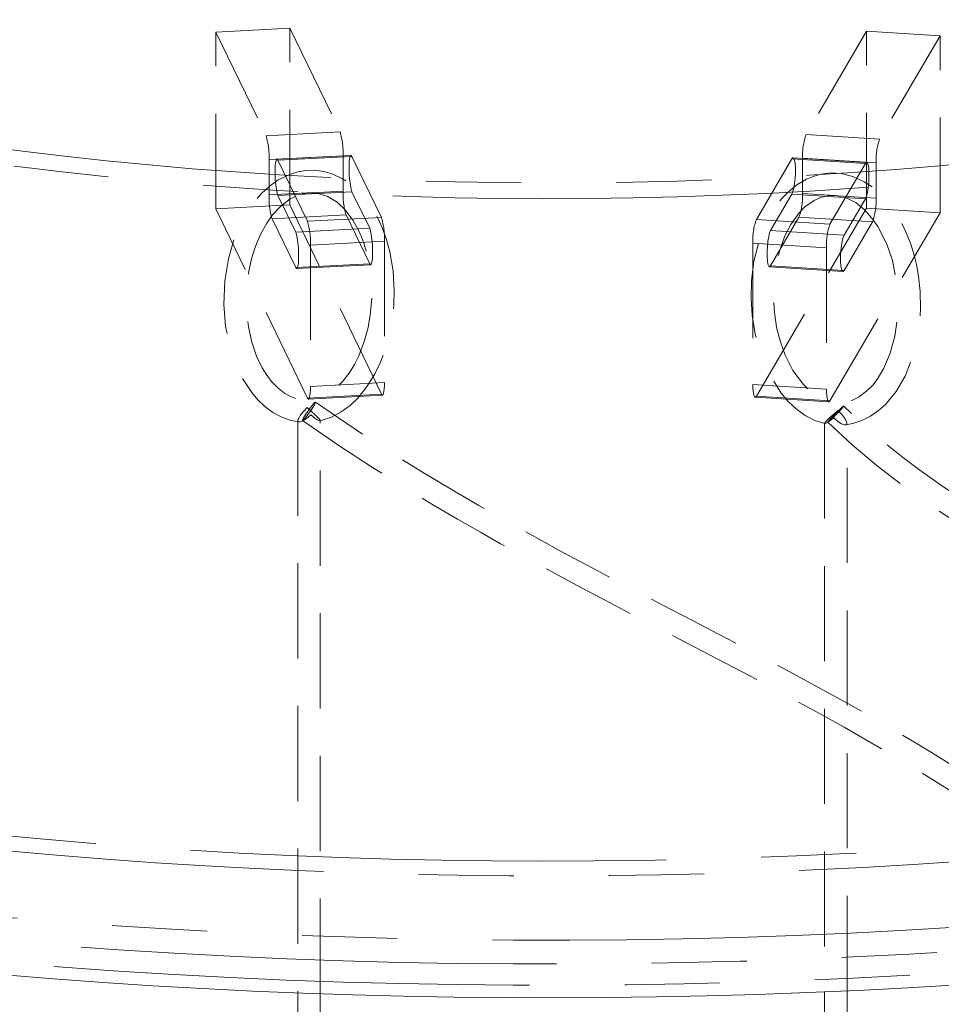
# Model space of a CAD drawing. Units: millimetres. Extents: x 91 to 5913, y 59 to 8240.
# Drawn here: x 3951 to 4197, y 5463 to 5726 of the extents above; entities that cross this region are included whole.
import ezdxf

# ---------------------------------------------------------------- set-up
doc = ezdxf.new("R2010")
doc.units = ezdxf.units.MM
doc.header["$LTSCALE"] = 20
for name, pattern in [('SLD-Dashed', [1.905, 1.27, -0.635]), ('SLD-Phantom', [12.7, 6.35, -1.27, 1.27, -1.27, 1.27, -1.27]), ('SLD-Solid', [0])]:
    doc.linetypes.add(name, pattern=pattern)

msp = doc.modelspace()

# ---------------------------------------------------------------- linework, layer by layer
at = {"color": 7, "linetype": 'SLD-Dashed', "lineweight": 0}
for p, q in [((4022.861687, 5723.4559594), (4003.112075, 5722.4148589)), ((4003.112075, 5675.2161961), (4003.112075, 5722.4148589)), ((4003.112075, 5722.4148589), (4016.519317, 5694.7142321)), ((4022.861687, 5723.4559594), (4036.2689545, 5695.7553276)), ((4022.861687, 5676.2572966), (4022.861687, 5723.4559594)), ((4176.7589491, 5722.6362037), (4160.6498502, 5695.0927947)), ((4196.3964931, 5721.3853028), (4176.7589491, 5722.6362037)), ((4176.7589491, 5675.4375409), (4176.7589491, 5722.6362037)), ((4196.3964931, 5721.3853028), (4180.2873942, 5693.8418939)), ((4196.3964931, 5674.1866401), (4196.3964931, 5721.3853028)), ((4016.519317, 5694.7142321), (4036.2689545, 5695.7553276)), ((4160.6498502, 5695.0927947), (4180.2873942, 5693.8418939)), ((4037.0576194, 5689.4060141), (4017.3079819, 5688.3649187)), ((4017.3079819, 5688.3649187), (4017.3079819, 5678.9251917)), ((4039.1603905, 5689.5107401), (4019.4107786, 5688.4696396)), ((4039.4236166, 5689.2375385), (4019.6739766, 5688.1964321)), ((4019.6739766, 5688.1964321), (4027.5606026, 5671.9019479)), ((4037.0576194, 5689.4060141), (4037.0576194, 5679.9662872)), ((4039.4236166, 5689.2375385), (4047.3102273, 5672.9430459)), ((4156.8594827, 5688.6119929), (4147.3835588, 5672.4099952)), ((4176.4970267, 5687.3610921), (4156.8594827, 5688.6119929)), ((4176.8148774, 5687.6311074), (4157.1773487, 5688.8820167)), ((4159.7022622, 5688.7527329), (4159.7022622, 5679.313006)), ((4179.3398062, 5687.5018321), (4159.7022622, 5688.7527329)), ((4176.4970267, 5687.3610921), (4167.0211092, 5671.159093)), ((4179.3398062, 5687.5018321), (4179.3398062, 5678.0621052)), ((4039.4236166, 5679.7978116), (4019.6739766, 5678.7567051)), ((4044.1555805, 5670.0211165), (4039.4236166, 5679.7978116)), ((4024.4059558, 5668.9800185), (4019.6739766, 5678.7567051)), ((4151.1739391, 5669.4510675), (4156.8594827, 5679.172266)), ((4176.4970267, 5677.9213652), (4156.8594827, 5679.172266)), ((4170.8114767, 5668.2001679), (4176.4970267, 5677.9213652)), ((4022.861687, 5676.2572966), (4003.112075, 5675.2161961)), ((4027.5606026, 5624.7032852), (4003.112075, 5675.2161961)), ((4047.3102273, 5625.7443832), (4022.861687, 5676.2572966)), ((4147.3835588, 5625.2113324), (4176.7589491, 5675.4375409)), ((4167.0211092, 5623.9604303), (4196.3964931, 5674.1866401)), ((4196.3964931, 5674.1866401), (4176.7589491, 5675.4375409)), ((4037.8462843, 5673.6169737), (4018.0966468, 5672.5758783)), ((4018.0966468, 5672.5758783), (4024.4059558, 5659.5402916)), ((4027.5606026, 5671.9019479), (4047.3102273, 5672.9430459)), ((4037.8462843, 5673.6169737), (4044.1555805, 5660.5813896)), ((4147.3835588, 5672.4099952), (4167.0211092, 5671.159093)), ((4158.7546741, 5672.9729442), (4151.1739391, 5660.0113406)), ((4178.3922181, 5671.7220434), (4158.7546741, 5672.9729442)), ((4178.3922181, 5671.7220434), (4170.8114767, 5658.760441)), ((4044.1555805, 5670.0211165), (4024.4059558, 5668.9800185)), ((4170.8114767, 5668.2001679), (4151.1739391, 5669.4510675)), ((4048.0988922, 5666.5937324), (4028.3492675, 5665.5526344)), ((4048.0988922, 5666.5937324), (4048.0988922, 5628.8347966)), ((4028.3492675, 5665.5526344), (4028.3492675, 5627.7936986)), ((4146.4359555, 5666.0699249), (4146.4359555, 5628.3109891)), ((4166.0734995, 5664.8190241), (4146.4359555, 5666.0699249)), ((4166.0734995, 5664.8190241), (4166.0734995, 5627.0600883)), ((4044.1555805, 5660.5813896), (4024.4059558, 5659.5402916)), ((4024.6691666, 5659.2670815), (4044.4187913, 5660.3081795)), ((4150.8560731, 5659.7413168), (4170.4936171, 5658.490416)), ((4170.8114767, 5658.760441), (4151.1739391, 5660.0113406)), ((4028.3492675, 5627.7936986), (4048.0988922, 5628.8347966)), ((4146.4359555, 5628.3109891), (4166.0734995, 5627.0600883)), ((4047.3102273, 5625.7443832), (4027.5606026, 5624.7032852)), ((4027.8238006, 5624.4300776), (4047.5734535, 5625.4711815)), ((4147.0656928, 5624.9413087), (4166.7032432, 5623.6904065)), ((4167.0211092, 5623.9604303), (4147.3835588, 5625.2113324)), ((4024.9714819, 5618.6733968), (4024.9714819, 5465.8328625)), ((4030.9714645, 5465.6191713), (4030.9714645, 5618.6750325)), ((4165.5734548, 5617.9337442), (4165.5734548, 5466.1186433)), ((4171.5734502, 5466.3819097), (4171.5734502, 5617.9375717))]:
    msp.add_line(p, q, dxfattribs=at)
at = {"color": 7, "linetype": 'SLD-Solid', "lineweight": 0}
for p, q in [((4024.9714819, 5465.8328625), (4024.9714819, 4855.3900426)), ((4030.9714645, 4856.7958892), (4030.9714645, 5465.6191713)), ((4165.5734548, 5466.1186433), (4165.5734548, 5358.6159687)), ((4171.5734502, 5366.6012977), (4171.5734502, 5466.3819097))]:
    msp.add_line(p, q, dxfattribs=at)
at = {"color": 8, "linetype": 'SLD-Phantom', "lineweight": 0, "flags": 128}
for points in [[(4423.7432725, 5736.4592558), (4416.9765342, 5733.2253806), (4409.9205516, 5730.0595471), (4402.5816649, 5726.9645591), (4394.9663703, 5723.9431722), (4387.0814574, 5720.9980743), (4378.933939, 5718.1318844), (4370.5310546, 5715.3471555), (4361.8802536, 5712.6463645), (4352.9892577, 5710.0319087), (4343.8660022, 5707.5061119), (4334.5185437, 5705.0712306), (4324.9552473, 5702.7294231), (4315.1845877, 5700.4827745), (4305.2152677, 5698.3332848), (4295.0561355, 5696.282862), (4284.7162493, 5694.3333381), (4274.2048158, 5692.4864359), (4263.5311769, 5690.7437995), (4252.7047953, 5689.1069861), (4241.7353559, 5687.5774461), (4230.6325644, 5686.1565453), (4219.4063233, 5684.8455477), (4208.0666096, 5683.6456051), (4196.6234925, 5682.5578052), (4185.0872176, 5681.5831031), (4173.4679592, 5680.7223768), (4161.7761015, 5679.9763707), (4150.0220542, 5679.3457669), (4138.2162249, 5678.8311218), (4126.3691593, 5678.4328958), (4114.4913906, 5678.151437), (4102.5934419, 5677.9869924), (4090.6859362, 5677.9397204), (4078.7794687, 5678.0096588), (4066.8845964, 5678.1967382), (4055.0119379, 5678.5008085), (4043.172025, 5678.9215759), (4031.3754027, 5679.458687), (4019.6325572, 5680.1116507), (4007.9539419, 5680.8798907), (3996.3499183, 5681.7627231), (3984.8308379, 5682.7593622), (3973.4069502, 5683.8689284), (3962.0883912, 5685.0904265), (3950.8852511, 5686.4227788), (3939.8074785, 5687.8647868), (3928.8649345, 5689.4151771), (3918.0673447, 5691.0725659), (3907.4243283, 5692.835487), (3896.9453452, 5694.7023683), (3886.6397025, 5696.6715416), (3876.5165927, 5698.7412698), (3866.5849942, 5700.9096976), (3856.8537546, 5703.1749037), (3847.3315371, 5705.5348773), (3838.0267973, 5707.9875109), (3828.9478209, 5710.5306276), (3820.1026617, 5713.1619586), (3811.4992161, 5715.8791746), (3803.1451237, 5718.679848), (3795.047825, 5721.5614987), (3787.2145063, 5724.5215595), (3779.6521497, 5727.5573887), (3772.3674715, 5730.6662943), (3765.366943, 5733.8455061), (3758.6568233, 5737.0922047), (3752.243032, 5740.4034884), (3746.1313224, 5743.7764311), (3740.3271058, 5747.2080139), (3734.835548, 5750.6951976), (3729.6615468, 5754.2348813), (3724.8096907, 5757.8238993), (3720.2842846, 5761.4590729), (3716.089368, 5765.1371729), (3712.2286863, 5768.8549135), (3708.7056631, 5772.6090037), (3705.5233872, 5776.3960928), (3702.6847687, 5780.2128077), (3700.1922628, 5784.055774), (3698.048151, 5787.9215594), (3696.2542777, 5791.806721), (3694.812273, 5795.7078123), (3693.723432, 5799.6213553), (3692.9886843, 5803.5438816), (3692.6087247, 5807.4718887), (3692.5838568, 5811.4018884), (3692.9140954, 5815.3303868), (3693.5991821, 5819.253892), (3694.3373528, 5822.1627984)], [(3694.4369841, 5810.3908118), (3694.7730814, 5807.1873326), (3695.504532, 5803.282358), (3696.5885273, 5799.3863173), (3698.0240714, 5795.5026808), (3699.8098895, 5791.6348994), (3701.9444437, 5787.7864129), (3704.4257771, 5783.9606406), (3707.2517104, 5780.1609945), (3710.4197221, 5776.3908508), (3713.9270044, 5772.6535621), (3717.770407, 5768.9524457), (3721.9465499, 5765.2908067), (3726.4517056, 5761.6718931), (3731.2818602, 5758.0989291), (3736.4327216, 5754.5750905), (3741.8997064, 5751.103508), (3747.677968, 5747.6872722), (3753.7623278, 5744.3294249), (3760.1474053, 5741.0329445), (3766.8275186, 5737.8007773), (3773.7967253, 5734.6357837), (3781.0488071, 5731.5407865), (3788.5773286, 5728.5185373), (3796.3756207, 5725.5717304), (3804.4367001, 5722.7029731), (3812.7534124, 5719.9148264), (3821.3183709, 5717.2097713), (3830.1239347, 5714.5902012), (3839.1623135, 5712.0584702), (3848.4254209, 5709.6168078), (3857.9050497, 5707.2673982), (3867.5927506, 5705.0123249), (3877.4799027, 5702.8535902), (3887.557728, 5700.7931246), (3897.8172593, 5698.8327583), (3908.2493761, 5696.974237), (3918.8447797, 5695.2192044), (3929.5940529, 5693.5692242), (3940.4876435, 5692.025772), (3951.5158434, 5690.5902056), (3962.6688815, 5689.2638262), (3973.9367927, 5688.0477898), (3985.3095775, 5686.9431906), (3996.7771228, 5685.9510076), (4008.3292112, 5685.0721145), (4019.9555819, 5684.3073129), (4031.6458898, 5683.6572723), (4043.3897483, 5683.1225674), (4055.1766812, 5682.7036755), (4066.9962433, 5682.4009764), (4078.8378822, 5682.2147334), (4090.691102, 5682.1451069), (4102.545333, 5682.1921688), (4114.3900311, 5682.355871), (4126.2146705, 5682.6360705), (4138.0087406, 5683.0325177), (4149.761734, 5683.5448594), (4161.4632148, 5684.172648), (4173.1027575, 5684.9153077), (4184.6700137, 5685.77219), (4196.1547015, 5686.7425302), (4207.5466108, 5687.8254693), (4218.8355981, 5689.0200315), (4230.0116045, 5690.3251732), (4241.0647143, 5691.7397189), (4251.9851068, 5693.2624114), (4262.7630405, 5694.8919035), (4273.3889224, 5696.6267381), (4283.8533539, 5698.4653739), (4294.146957, 5700.4061853), (4304.2606351, 5702.4474338), (4314.1853682, 5704.5873082), (4323.9123158, 5706.8239049), (4333.4328313, 5709.1552355), (4342.7384553, 5711.5792237), (4351.8209045, 5714.0937177), (4360.6721158, 5716.6964765), (4369.2842063, 5719.3851862), (4377.6495067, 5722.1574593), (4385.7605792, 5725.010825), (4393.6102402, 5727.9427423), (4401.1914451, 5730.9506127), (4408.4975155, 5734.0317522), (4415.5218956, 5737.1834299), (4422.2583961, 5740.4028293)], [(3603.4505015, 5769.3675702), (3599.006243, 5766.9600934), (3591.4465988, 5762.6691637), (3584.2299242, 5758.3143922), (3577.361102, 5753.8987751), (3570.8448562, 5749.4253357), (3564.6856932, 5744.8971307), (3558.887804, 5740.3172727), (3553.4552014, 5735.6888909), (3548.3915702, 5731.0151636), (3543.7003718, 5726.2992989), (3539.3848755, 5721.5445142), (3535.4479625, 5716.7540807), (3531.8923961, 5711.9312815), (3528.7205564, 5707.0794181), (3525.9346624, 5702.2018182), (3523.5366084, 5697.301822), (3521.5280384, 5692.3827847), (3519.9103536, 5687.448081), (3518.6846305, 5682.5010983), (3517.8517079, 5677.5452076), (3517.4121693, 5672.5838307), (3517.3663039, 5667.6203614), (3517.7141866, 5662.6581902), (3518.4555087, 5657.7007257), (3519.5897982, 5652.7513635), (3521.1163018, 5647.8134971), (3523.033929, 5642.8905064), (3525.34139, 5637.9857766), (3528.0370933, 5633.1026605), (3531.1192176, 5628.2444992), (3534.585635, 5623.4146371), (3538.4339263, 5618.6163729), (3542.6615085, 5613.8529917), (3547.2654771, 5609.1277738), (3552.2426616, 5604.4439486), (3557.5896718, 5599.80472), (3563.3028059, 5595.2132736), (3569.3781934, 5590.6727594), (3575.811647, 5586.1862867), (3582.5987292, 5581.7569229), (3589.7348387, 5577.3877215), (3597.2150629, 5573.0816603), (3605.0342947, 5568.8416865), (3613.1871283, 5564.6707264), (3621.6680047, 5560.5716218), (3630.4711323, 5556.5471914), (3639.5904513, 5552.6001928), (3649.0197157, 5548.7333283), (3658.75248, 5544.9492481), (3668.7820305, 5541.2505407), (3679.1015491, 5537.6397465), (3689.7039057, 5534.1193299), (3700.5818837, 5530.6917267), (3711.7280008, 5527.3592646), (3723.1346188, 5524.1242333), (3734.7939452, 5520.9888614), (3746.6979685, 5517.9552831), (3758.8385437, 5515.0255904), (3771.2073278, 5512.2017766), (3783.7958333, 5509.4857721), (3796.5954718, 5506.8794581), (3809.5974618, 5504.3846168), (3822.7928996, 5502.0029627), (3836.1727063, 5499.7361072), (3849.7277209, 5497.5856092), (3863.4486812, 5495.5529561), (3877.3261558, 5493.639531), (3891.3506629, 5491.8466581), (3905.512572, 5490.1755535), (3919.802162, 5488.6273595), (3934.209684, 5487.2031551), (3948.7252256, 5485.9038912), (3963.3388389, 5484.7304796), (3978.0405198, 5483.6837059), (3992.8201853, 5482.7643024), (4007.6677142, 5481.9728943), (4022.5729395, 5481.310024), (4037.5256356, 5480.776154), (4052.5155387, 5480.3716397), (4067.5324339, 5480.0967577), (4082.5659529, 5479.9517008), (4097.6058121, 5479.9365642), (4112.6417382, 5480.0513728), (4127.6634019, 5480.2960247), (4142.6605152, 5480.670364), (4157.6227949, 5481.1741423), (4172.5399993, 5481.8069995), (4187.4018715, 5482.5685101), (4202.1982516, 5483.4581488), (4216.9190159, 5484.4753145), (4231.5540307, 5485.619305), (4246.0933003, 5486.8893219), (4260.5268703, 5488.2845128), (4274.8448015, 5489.8039191), (4289.0373084, 5491.4464945), (4303.0946824, 5493.2111201), (4317.0072712, 5495.0965743), (4330.76553, 5497.1015797), (4344.3600368, 5499.2247545), (4357.7814977, 5501.4646341), (4371.0206596, 5503.8197001), (4384.0684998, 5506.2883311), (4396.9160877, 5508.8688417), (4409.5545566, 5511.559448), (4421.9752958, 5514.3583153), (4434.1697633, 5517.2635322), (4446.1296044, 5520.2730989), (4457.8466301, 5523.3849542), (4469.3128103, 5526.5969707), (4480.5203015, 5529.906933), (4491.4614061, 5533.3125907), (4502.1286565, 5536.811591), (4512.5146721, 5540.4015521), (4522.6123998, 5544.0800048), (4532.4149013, 5547.8444282), (4541.9154238, 5551.6922507), (4551.1075003, 5555.6208283), (4559.9847923, 5559.627473), (4568.5412594, 5563.7094314), (4576.7710527, 5567.8639026), (4584.6684713, 5572.088052), (4584.6684713, 5572.088052)], [(4529.4501488, 5575.3108848), (4521.8882201, 5571.5917744), (4514.0361459, 5567.9387356), (4505.8991829, 5564.3542432), (4497.4829284, 5560.8406917), (4488.7929685, 5557.4004694), (4479.8352334, 5554.0358864), (4470.6157331, 5550.7492198), (4461.1406983, 5547.5426774), (4451.4165097, 5544.4184344), (4441.4497062, 5541.3786002), (4431.2470482, 5538.425215), (4420.8154007, 5535.5602805), (4410.1618233, 5532.7857148), (4399.2934881, 5530.1034017), (4388.2177179, 5527.5151553), (4376.9420045, 5525.0227105), (4365.4739549, 5522.6277506), (4353.8212758, 5520.3318993), (4341.9918681, 5518.1366958), (4329.9936816, 5516.0436295), (4317.8348195, 5514.0541023), (4305.523508, 5512.1694689), (4293.068019, 5510.3909945), (4280.4767682, 5508.7198701), (4267.7582681, 5507.1572446), (4254.9210572, 5505.7041473), (4241.9738427, 5504.3615853), (4228.9253166, 5503.1304429), (4215.7843194, 5502.0115518), (4202.5597171, 5501.0056815), (4189.2603913, 5500.1134953), (4175.8953466, 5499.3356092), (4162.4735773, 5498.6725379), (4149.0041955, 5498.1247271), (4135.4961907, 5497.6925551), (4121.9587726, 5497.3763105), (4108.4010383, 5497.1762013), (4094.8320954, 5497.0923644), (4081.261154, 5497.1248592), (4067.6973527, 5497.2736676), (4054.1498226, 5497.5386812), (4040.6277205, 5497.9197291), (4027.1401676, 5498.4165443), (4013.69627, 5499.028794), (4000.3050905, 5499.7560739), (3986.9756434, 5500.5978857), (3973.7169687, 5501.553669), (3960.5379636, 5502.6227654), (3947.4475382, 5503.8044567), (3934.4545337, 5505.097958), (3921.5677021, 5506.5023875), (3908.7957544, 5508.0168024), (3896.147305, 5509.6401876), (3883.6308418, 5511.3714153), (3871.2548687, 5513.2093546), (3859.0277104, 5515.1527495), (3846.9576126, 5517.2002907), (3835.0527229, 5519.3505967), (3823.3210731, 5521.6022171), (3811.7705778, 5523.9536331), (3800.4090294, 5526.4032582), (3789.2440918, 5528.9494395), (3778.2833004, 5531.590458), (3767.5340428, 5534.3245321), (3757.0036024, 5537.149832), (3746.6990128, 5540.0644167), (3736.6272916, 5543.0663485), (3726.7952152, 5546.1535998), (3717.2094118, 5549.3240804), (3707.8763667, 5552.5756598), (3698.8023479, 5555.9061356), (3689.9934781, 5559.313254), (3681.4557139, 5562.7947367), (3673.1948176, 5566.3482177), (3665.216373, 5569.9713089), (3657.5257364, 5573.6615639), (3650.128093, 5577.4164902), (3643.0284594, 5581.2335596), (3636.2316122, 5585.1101881), (3629.7421489, 5589.0437699), (3623.5644297, 5593.0316545), (3617.7026411, 5597.0711338), (3612.1607138, 5601.1594931), (3606.9423848, 5605.2939871), (3602.0512272, 5609.4717998), (3597.4904721, 5613.690137), (3593.2632276, 5617.9461368), (3589.3723618, 5622.2369393), (3585.8204773, 5626.5596337), (3582.6099924, 5630.9113226), (3579.7430343, 5635.2890631), (3577.2215513, 5639.6898905), (3575.0472822, 5644.1108582), (3573.2216437, 5648.5489575), (3571.7459148, 5653.0012183), (3570.6210421, 5657.4646214), (3569.8478137, 5661.9361562), (3569.4267521, 5666.4128188), (3569.3581192, 5670.8915763), (3569.6419927, 5675.3694095), (3570.2781437, 5679.8433024), (3571.2661876, 5684.3102297), (3572.6054226, 5688.767183), (3574.29494, 5693.2111546), (3576.3336395, 5697.639146), (3578.7201295, 5702.0481705), (3581.45276, 5706.4352522), (3584.5297382, 5710.7974323), (3587.948954, 5715.1317685), (3591.7081468, 5719.4353312), (3592.9001309, 5720.718146)], [(3580.0002652, 5698.4976997), (3578.4362328, 5694.966186), (3576.7899641, 5690.520222), (3575.4971488, 5686.0615494), (3574.5586544, 5681.5932298), (3573.9751314, 5677.1183392), (3573.746985, 5672.6399332), (3573.8743697, 5668.1610827), (3574.3571975, 5663.6848777), (3575.1951348, 5659.214388), (3576.3876182, 5654.7526717), (3577.9337777, 5650.3027899), (3579.8326358, 5645.8678023), (3582.0828267, 5641.4507649), (3584.6828364, 5637.0546714), (3587.6308596, 5632.6825845), (3590.9248813, 5628.3374708), (3594.5626518, 5624.0223204), (3598.5416757, 5619.7401031), (3602.8592076, 5615.4937465), (3607.5122871, 5611.2861748), (3612.4977293, 5607.1202648), (3617.8121192, 5602.9988817), (3623.4517811, 5598.9248616), (3629.4128658, 5594.9009835), (3635.6912941, 5590.9300144), (3642.2827108, 5587.0146843), (3649.1826561, 5583.1576748), (3656.3863559, 5579.3616383), (3663.8888778, 5575.6291779), (3671.6850645, 5571.9628496), (3679.7695775, 5568.3651764), (3688.1368508, 5564.8386232), (3696.7811754, 5561.3856141), (3705.6965871, 5558.0085093), (3714.8769809, 5554.7096394), (3724.3160604, 5551.4912582), (3734.0073455, 5548.3555754), (3743.9441604, 5545.3047365), (3754.1197427, 5542.3408581), (3764.527058, 5539.46595), (3775.1590156, 5536.6820104), (3786.0082417, 5533.9909097), (3797.0673735, 5531.3945394), (3808.3287537, 5528.8946426), (3819.7847097, 5526.4929657), (3831.4273473, 5524.191138), (3843.2486757, 5521.9907395), (3855.2406168, 5519.8932985), (3867.3948854, 5517.9002237), (3879.7032115, 5516.0129208), (3892.1570684, 5514.2326399), (3904.7479796, 5512.5606442), (3917.4672615, 5510.9980542), (3930.3062257, 5509.5459686), (3943.2560266, 5508.2053566), (3956.3077833, 5506.9771485), (3969.4525342, 5505.8621874), (3982.6812875, 5504.8612421), (3995.9849364, 5503.9749894), (4009.3543615, 5503.2040514), (4022.7803925, 5502.5489456), (4036.2538182, 5502.0101287), (4049.7653794, 5501.5879637), (4063.3058141, 5501.2827456), (4076.8658402, 5501.0946813), (4090.4361196, 5501.0239087), (4104.0073832, 5501.0704604), (4117.5702831, 5501.2343156), (4131.1155019, 5501.515356), (4144.6337993, 5501.9133904), (4158.1158635, 5502.4281504), (4171.5524288, 5503.0592778), (4184.9343066, 5503.8063423), (4198.2522877, 5504.6688255), (4211.4972552, 5505.6461453), (4224.6600975, 5506.7376264), (4237.7317645, 5507.942513), (4250.7033799, 5509.2599916), (4263.5659094, 5510.6891427), (4276.3106404, 5512.2289944), (4288.9287639, 5513.8785023), (4301.4116443, 5515.6365074), (4313.7506927, 5517.5018185), (4325.9374731, 5519.4731569), (4337.9636267, 5521.5491713), (4349.8208562, 5523.7284295), (4361.5010303, 5526.0094376), (4372.9961765, 5528.3906363), (4384.2983837, 5530.8703849), (4395.3998814, 5533.4469867), (4406.2930758, 5536.1186695), (4416.970506, 5538.8836009), (4427.4247775, 5541.739889), (4437.6487978, 5544.6855596), (4447.6354871, 5547.7186074), (4457.3780264, 5550.8369408), (4466.8697273, 5554.0384254), (4476.1040086, 5557.3208712), (4485.0746613, 5560.6820061), (4493.775438, 5564.1195366), (4502.2004416, 5567.6310946), (4510.3437955, 5571.2142848), (4518.1999242, 5574.8666482), (4525.7635416, 5578.5856554)], [(4588.9576847, 5566.5201681), (4580.9915204, 5562.2592577), (4572.6901118, 5558.0686265), (4564.0592089, 5553.951136), (4555.1046011, 5549.909631), (4545.8325331, 5545.9468625), (4536.2493304, 5542.0655499), (4526.3615062, 5538.2683622), (4516.1759217, 5534.5578929), (4505.6994909, 5530.9366875), (4494.9394304, 5527.4072288), (4483.9031195, 5523.9719361), (4472.5980921, 5520.6331606), (4461.0320638, 5517.3932007), (4449.2130697, 5514.2542628), (4437.1491194, 5511.2185009), (4424.8485218, 5508.2880043), (4412.3196984, 5505.4647711), (4399.5712521, 5502.7507465), (4386.6118909, 5500.1477802), (4373.4504814, 5497.6576563), (4360.0960564, 5495.2820973), (4346.5578124, 5493.0227246), (4332.8449665, 5490.8810751), (4318.966961, 5488.8586186), (4304.933315, 5486.956752), (4290.7536038, 5485.1767696), (4276.4375614, 5483.5198998), (4261.9950193, 5481.9872717), (4247.4358446, 5480.5799382), (4232.7700174, 5479.2988615), (4218.0076045, 5478.1449174), (4203.1587345, 5477.1189011), (4188.233582, 5476.2215182), (4173.2423525, 5475.4533766), (4158.1953283, 5474.8150116), (4143.1028483, 5474.3068556), (4127.9752054, 5473.9292584), (4112.8227899, 5473.6824704), (4097.6560279, 5473.5666658), (4082.4852436, 5473.5819247), (4067.3208636, 5473.7282494), (4052.1733147, 5474.0055275), (4037.052965, 5474.4135665), (4021.9701368, 5474.9520913), (4006.9351963, 5475.6207263), (3991.9584252, 5476.4190211), (3977.0501362, 5477.3464272), (3962.2204709, 5478.4022924), (3947.4796684, 5479.5859224), (3932.8378168, 5480.8964921), (3918.3049206, 5482.3331013), (3903.8909443, 5483.894766), (3889.6058006, 5485.5804206), (3875.4592245, 5487.3888972), (3861.4609731, 5489.3189777), (3847.620605, 5491.3693224), (3833.9475847, 5493.5385189), (3820.4513511, 5495.8251138), (3807.1410758, 5498.2275), (3794.0259192, 5500.7440501), (3781.1148908, 5503.3730516), (3768.4168163, 5506.1126907), (3755.940366, 5508.9610699), (3743.6941602, 5511.9162784), (3731.6865349, 5514.9762556), (3719.9257296, 5518.1389136), (3708.4198324, 5521.4021032), (3697.1767013, 5524.7635599), (3686.2040496, 5528.2210021), (3675.5094007, 5531.7720479), (3665.1000849, 5535.4142622), (3654.9832272, 5539.1451586), (3645.1657916, 5542.9621908), (3635.6544635, 5546.862707), (3626.4557703, 5550.8440639), (3617.5760425, 5554.9035193), (3609.0213347, 5559.0382941), (3600.7975409, 5563.245549), (3592.910266, 5567.5224103), (3585.364916, 5571.8659517), (3578.1667103, 5576.2731924), (3571.3205619, 5580.7410971), (3564.8311279, 5585.2666242), (3558.7028615, 5589.8466573), (3552.9399961, 5594.4780552), (3547.5464532, 5599.1576576), (3542.5259552, 5603.8822521), (3537.8819229, 5608.6485942), (3533.6175474, 5613.4534275), (3529.7357436, 5618.2934584), (3526.2391659, 5623.1653646), (3523.1302234, 5628.0658034), (3520.4110543, 5632.9914171), (3518.0835005, 5637.9388376), (3516.149184, 5642.9046715), (3514.6094153, 5647.8855067), (3513.4652543, 5652.8779465), (3512.7174593, 5657.8785618), (3512.4761586, 5660.6185046)], [(3512.488805, 5654.7683545), (3512.7174593, 5652.2147228), (3513.4652543, 5647.2141075), (3514.6094153, 5642.2216678), (3516.149184, 5637.2408325), (3518.0835005, 5632.2749986), (3520.4110543, 5627.3275782), (3523.1302234, 5622.4019645), (3526.2391659, 5617.5015256), (3529.7357436, 5612.6296194), (3533.6175474, 5607.7895885), (3537.8819229, 5602.9847552), (3542.5259552, 5598.2184131), (3547.5464532, 5593.4938186), (3552.9399961, 5588.8142162), (3558.7028615, 5584.1828184), (3564.8311279, 5579.6027852), (3571.3205619, 5575.0772582), (3578.1667103, 5570.6093534), (3585.364916, 5566.2021128), (3592.910266, 5561.8585713), (3600.7975409, 5557.58171), (3609.0213347, 5553.3744551), (3617.5760425, 5549.2396803), (3626.4557703, 5545.1802249), (3635.6544635, 5541.198868), (3645.1657916, 5537.2983518), (3654.9832272, 5533.4813197), (3665.1000849, 5529.7504233), (3675.5094007, 5526.108209), (3686.2040496, 5522.5571631), (3697.1767013, 5519.099721), (3708.4198324, 5515.7382642), (3719.9257296, 5512.4750747), (3731.6865349, 5509.3124166), (3743.6941602, 5506.2524395), (3755.940366, 5503.2972309), (3768.4168163, 5500.4488517), (3781.1148908, 5497.7092126), (3794.0259192, 5495.0802112), (3807.1410758, 5492.5636611), (3820.4513511, 5490.1612748), (3833.9475847, 5487.8746799), (3847.620605, 5485.7054835), (3861.4609731, 5483.6551387), (3875.4592245, 5481.7250583), (3889.6058006, 5479.9165817), (3903.8909443, 5478.230927), (3918.3049206, 5476.6692623), (3932.8378168, 5475.2326531), (3947.4796684, 5473.9220834), (3962.2204709, 5472.7384534), (3977.0501362, 5471.6825882), (3991.9584252, 5470.7551822), (4006.9351963, 5469.9568874), (4021.9701368, 5469.2882523), (4037.052965, 5468.7497275), (4052.1733147, 5468.3416885), (4067.3208636, 5468.0644104), (4082.4852436, 5467.9180858), (4097.6560279, 5467.9028269), (4112.8227899, 5468.0186314), (4127.9752054, 5468.2654195), (4143.1028483, 5468.6430166), (4158.1953283, 5469.1511726), (4173.2423525, 5469.7895377), (4188.233582, 5470.5576793), (4203.1587345, 5471.4550622), (4218.0076045, 5472.4810785), (4232.7700174, 5473.6350225), (4247.4358446, 5474.9160993), (4261.9950193, 5476.3234327), (4276.4375614, 5477.8560609), (4290.7536038, 5479.5129306), (4304.933315, 5481.292913), (4318.966961, 5483.1947796), (4332.8449665, 5485.2172362), (4346.5578124, 5487.3588856), (4360.0960564, 5489.6182584), (4373.4504814, 5491.9938174), (4386.6118909, 5494.4839413), (4399.5712521, 5497.0869076), (4412.3196984, 5499.8009322), (4424.8485218, 5502.6241653), (4437.1491194, 5505.5546619), (4449.2130697, 5508.5904238), (4461.0320638, 5511.7293618), (4472.5980921, 5514.9693217), (4483.9031195, 5518.3080971), (4494.9394304, 5521.7433898), (4505.6994909, 5525.2728485), (4516.1759217, 5528.8940539), (4526.3615062, 5532.6045233), (4536.2493304, 5536.4017109), (4545.8325331, 5540.2830236), (4555.1046011, 5544.245792), (4564.0592089, 5548.287297), (4572.6901118, 5552.4047876), (4580.9915204, 5556.5954187), (4588.9576847, 5560.8563292), (4596.5831089, 5565.1846062), (4603.8626042, 5569.5772765), (4610.7912387, 5574.031317), (4617.3641432, 5578.5437007), (4623.5769139, 5583.1113128), (4629.4252703, 5587.7310296), (4634.9051539, 5592.3996967), (4640.0128733, 5597.1140941), (4644.7448895, 5601.8710089), (4649.0979739, 5606.6671697), (4653.0691445, 5611.4992881), (4656.6556739, 5616.3640625), (4659.8550618, 5621.2581633), (4662.6652045, 5626.1782117), (4665.0841256, 5631.1208606), (4667.1101637, 5636.0827067), (4668.7419532, 5641.0603566), (4669.9783564, 5646.0503894), (4670.8185395, 5651.0493986), (4671.199927, 5654.9754719)]]:
    msp.add_lwpolyline(points, dxfattribs=at)
at = {"color": 7, "linetype": 'SLD-Dashed', "lineweight": 0, "flags": 128}
for points in [[(4019.6739766, 5678.7567051), (4019.4517807, 5679.4069693), (4019.2475913, 5680.3869116), (4019.0779366, 5681.6171847), (4018.9565727, 5682.9980705), (4018.8933499, 5684.4177388), (4018.8933499, 5685.7611551), (4018.9565727, 5686.9194743), (4019.0779366, 5687.7989028), (4019.2475913, 5688.3281272), (4019.4517807, 5688.4643178), (4019.6739766, 5688.1964321)], [(4039.4236166, 5679.7978116), (4039.2014183, 5680.4480647), (4038.9972288, 5681.4280071), (4038.8275741, 5682.6582802), (4038.7062102, 5684.0391659), (4038.6429746, 5685.4588368), (4038.6429746, 5686.8022531), (4038.7062102, 5687.9605698), (4038.8275741, 5688.8399982), (4038.9972288, 5689.3692227), (4039.2014183, 5689.5054133), (4039.4236166, 5689.2375385)], [(4156.8594827, 5679.172266), (4157.1264664, 5679.8199228), (4157.3718071, 5680.7974725), (4157.575624, 5682.025749), (4157.7214538, 5683.4052189), (4157.7974347, 5684.8241486), (4157.7974347, 5686.1675649), (4157.7214538, 5687.3266228), (4157.575624, 5688.207467), (4157.3718071, 5688.738688), (4157.1264664, 5688.8772714), (4156.8594827, 5688.6119929)], [(4176.4970267, 5677.9213652), (4176.7639951, 5678.5690135), (4177.0093358, 5679.5465632), (4177.213168, 5680.7748481), (4177.3589825, 5682.1543097), (4177.4349787, 5683.5732477), (4177.4349787, 5684.916664), (4177.3589825, 5686.0757135), (4177.213168, 5686.9565662), (4177.0093358, 5687.4877788), (4176.7639951, 5687.6263621), (4176.4970267, 5687.3610921)], [(4036.7428388, 5683.3626256), (4034.3667991, 5684.4827666), (4031.9163443, 5685.2075993), (4029.4723582, 5685.5297968), (4027.1246218, 5685.4780633), (4024.9487293, 5685.1155245), (4022.9907212, 5684.5233509), (4019.7673967, 5682.9590357), (4017.3223221, 5681.2210646), (4015.2731122, 5679.3293911), (4012.0552587, 5675.3219915), (4009.7384366, 5671.2932337), (4007.9409178, 5667.021811), (4006.4591068, 5661.9130159), (4005.4855523, 5655.9824066), (4005.2349785, 5649.661147), (4005.6984379, 5643.9284814), (4006.6998373, 5638.8612153), (4008.1646346, 5634.2861368), (4010.1127999, 5630.0767346), (4012.6802496, 5626.1350622), (4014.299707, 5624.2400469), (4016.1903124, 5622.4512668), (4018.3484433, 5620.8629348), (4020.7000914, 5619.5937831), (4023.2093659, 5618.7013411), (4025.2956206, 5618.324604)], [(4176.1728853, 5682.464419), (4173.1051874, 5683.8755035), (4170.0483674, 5684.6345211), (4167.1854865, 5684.7945649), (4164.652182, 5684.4931281), (4162.5033514, 5683.8976455), (4160.7311175, 5683.1550497), (4158.1625104, 5681.630639), (4155.8285959, 5679.7098708), (4154.0251854, 5677.7947065), (4152.5273927, 5675.8423605), (4150.9891517, 5673.3888885), (4149.4872674, 5670.3728964), (4148.1262436, 5666.7825979), (4146.7285545, 5661.2144459), (4146.0690912, 5656.0295718), (4145.946848, 5651.3011708), (4146.2442542, 5646.7562875), (4147.0450117, 5641.8007805), (4148.521836, 5636.4667993), (4150.8482754, 5631.0010906), (4153.996262, 5626.0152874), (4155.9044751, 5623.7798347), (4158.0531395, 5621.7714632), (4160.4376484, 5620.0577903), (4162.9854722, 5618.7357758), (4165.6176334, 5617.8596443), (4165.6287282, 5617.8578848)], [(4030.8968616, 5618.6010889), (4031.2414922, 5618.6575951), (4033.9633051, 5619.5984726), (4036.5483308, 5620.986662), (4038.9224504, 5622.7443551), (4041.0498415, 5624.7852948), (4043.5136291, 5627.8461301), (4045.5730167, 5631.1943586), (4047.0632985, 5634.291551), (4048.0553584, 5636.8428967), (4048.8210844, 5639.2354253), (4049.5975127, 5642.3117257), (4050.2521029, 5646.0187248), (4050.6233831, 5649.7489529), (4050.718954, 5653.365516), (4050.397032, 5658.5906793), (4049.519069, 5663.72087), (4048.6167854, 5667.0391147), (4047.5758393, 5669.9394503), (4046.4922476, 5672.3625769), (4045.3856678, 5674.4236861), (4043.619496, 5677.1082213), (4042.4017016, 5678.6333251), (4040.8949092, 5680.231819), (4039.0338222, 5681.8415993), (4036.7428388, 5683.3626256)], [(4171.2104572, 5617.5440545), (4173.1459534, 5617.8674657), (4175.5457122, 5618.6666451), (4177.850594, 5619.8431966), (4179.9826918, 5621.3383353), (4181.8069964, 5622.9841258), (4184.6771841, 5626.4567333), (4187.0537311, 5630.5349575), (4188.9721717, 5635.2844775), (4190.2755377, 5640.2575787), (4190.90985, 5644.3561965), (4191.1967992, 5648.6546047), (4191.1050011, 5653.1465678), (4190.6721446, 5657.2520149), (4190.1118834, 5660.3685621), (4189.5186075, 5662.8289515), (4188.6080798, 5665.7986641), (4187.2242189, 5669.298008), (4185.6811665, 5672.356447), (4183.5119038, 5675.7173235), (4180.4605888, 5679.2151736), (4178.4954477, 5680.9105608), (4176.1728853, 5682.464419)], [(4026.1314877, 5679.241307), (4027.9306036, 5679.537764), (4029.6614406, 5679.5067122), (4032.822543, 5678.6310948), (4035.478421, 5677.0060322), (4037.606343, 5675.0022458), (4039.7022557, 5672.2214236), (4041.0979738, 5669.7354582), (4041.9886255, 5667.7511663), (4042.7191462, 5665.7740212), (4043.5008799, 5663.0879559), (4044.2111131, 5659.5702229), (4044.6564967, 5655.295492), (4044.6908728, 5651.2526607), (4044.3234547, 5646.9494105), (4043.7190841, 5643.5154792), (4042.8107336, 5640.0837334), (4041.2356709, 5635.9463226), (4040.0947809, 5633.6824254), (4038.649901, 5631.3608982), (4036.9715645, 5629.2189904), (4035.1497471, 5627.4118208), (4033.2269628, 5625.9832331), (4031.2598768, 5624.9656791), (4029.3107504, 5624.3662506), (4027.450732, 5624.1605945), (4025.7879893, 5624.2789361), (4024.3496899, 5624.6162649), (4022.9966814, 5625.1406321), (4021.4016545, 5626.0333442), (4019.6284043, 5627.4120354), (4017.8915076, 5629.2267159), (4016.5280093, 5631.0531227), (4015.4873287, 5632.7557166), (4013.9884128, 5635.8793445), (4012.7191037, 5639.5826951), (4011.8043242, 5643.6949545), (4011.3177248, 5647.8977704), (4011.2248758, 5651.3398113), (4011.4100836, 5654.9165238), (4011.9066533, 5658.6000297), (4012.6315126, 5661.8916214), (4013.3883826, 5664.4181421), (4014.1053163, 5666.3614519), (4015.1598574, 5668.7209427), (4016.6783184, 5671.4278858), (4018.2586762, 5673.6485407), (4020.3252485, 5675.885974), (4022.9520148, 5677.8825513), (4026.1314877, 5679.241307)], [(4037.0576194, 5679.9662872), (4028.6751921, 5679.5244108), (4027.4612029, 5679.460412), (4017.3079819, 5678.9251917)], [(4171.3442643, 5678.1651112), (4173.9798834, 5676.79767), (4176.283245, 5674.9263631), (4178.226976, 5672.7630255), (4179.8317152, 5670.4632231), (4182.1840327, 5665.8335736), (4183.6915267, 5661.3919762), (4184.8154459, 5655.8125436), (4185.2016908, 5650.7731856), (4184.999278, 5645.5226418), (4184.3461798, 5641.2086869), (4183.1102609, 5636.6763084), (4181.4057774, 5632.6558357), (4179.5987858, 5629.6645934), (4178.4241269, 5628.1592105), (4176.8956279, 5626.5874097), (4174.8079403, 5625.0149915), (4173.0242967, 5624.1175758), (4171.1796131, 5623.5757841), (4169.3086906, 5623.4031982), (4167.3736765, 5623.6112707), (4165.3969413, 5624.228249), (4163.4353039, 5625.2575728), (4161.5846436, 5626.6401963), (4159.9174709, 5628.2741736), (4157.1507944, 5632.0217095), (4155.0518265, 5636.1685774), (4153.77995, 5639.7007554), (4152.8845172, 5643.1862637), (4152.3727467, 5646.1025021), (4152.0952453, 5648.5719653), (4151.9458874, 5651.409963), (4152.0512143, 5655.5657571), (4152.5888348, 5659.9035214), (4153.6018147, 5664.1883301), (4154.9992441, 5668.0023806), (4156.5671293, 5671.0472485), (4158.7895495, 5674.1342834), (4160.35342, 5675.7202304), (4162.7903122, 5677.4650419), (4164.4718527, 5678.2330088), (4166.4785698, 5678.732308), (4168.7881278, 5678.7736187), (4171.3442643, 5678.1651112)], [(4179.3398062, 5678.0621052), (4169.0139454, 5678.7198559), (4168.3055108, 5678.7649859), (4159.7022622, 5679.313006)], [(4024.4059558, 5659.5402916), (4024.6281388, 5659.2724084), (4024.8323282, 5659.408599), (4025.001983, 5659.9378235), (4025.1233469, 5660.8172519), (4025.1865825, 5661.9755686), (4025.1865825, 5663.3189849), (4025.1233469, 5664.7386557), (4025.001983, 5666.1195415), (4024.8323282, 5667.3498146), (4024.6281388, 5668.3297569), (4024.4059558, 5668.9800185)], [(4044.1555805, 5660.5813896), (4044.3777763, 5660.3135039), (4044.5819658, 5660.4496945), (4044.7516078, 5660.9789214), (4044.8729716, 5661.8583499), (4044.93622, 5663.0166641), (4044.93622, 5664.3600804), (4044.8729716, 5665.7797537), (4044.7516078, 5667.1606395), (4044.5819658, 5668.39091), (4044.3777763, 5669.3708524), (4044.1555805, 5670.0211165)], [(4151.1739391, 5660.0113406), (4150.9069554, 5659.7460622), (4150.6616147, 5659.8846455), (4150.4577979, 5660.4158665), (4150.311968, 5661.2967107), (4150.2359744, 5662.4557712), (4150.2359744, 5663.7991875), (4150.311968, 5665.2181146), (4150.4577979, 5666.5975845), (4150.6616147, 5667.825861), (4150.9069554, 5668.8034107), (4151.1739391, 5669.4510675)], [(4170.8114767, 5658.760441), (4170.5444994, 5658.4951613), (4170.2991587, 5658.6337446), (4170.0953202, 5659.1649585), (4169.9495056, 5660.0458111), (4169.8735247, 5661.2048691), (4169.8735247, 5662.5482854), (4169.9495056, 5663.967215), (4170.0953202, 5665.3466765), (4170.2991587, 5666.5749602), (4170.5444994, 5667.5525098), (4170.8114767, 5668.2001679)], [(4027.5606026, 5624.7032852), (4027.7144684, 5624.476068), (4027.8624133, 5624.4390012), (4027.998745, 5624.5934294), (4028.1182661, 5624.9335003), (4028.2163493, 5625.4461028), (4028.2892323, 5626.1115067), (4028.3340971, 5626.9041973), (4028.3492675, 5627.7936986)], [(4048.0988922, 5628.8347966), (4048.0837499, 5627.9453012), (4048.0388571, 5627.1526047), (4047.9659868, 5626.4871982), (4047.8679036, 5625.9745957), (4047.7483978, 5625.6345333), (4047.612038, 5625.4800992), (4047.4640931, 5625.517166), (4047.3102273, 5625.7443832)], [(4147.3835588, 5625.2113324), (4147.1986881, 5624.9859172), (4147.0209274, 5624.950587), (4146.8571063, 5625.1066184), (4146.7135047, 5625.4480799), (4146.5956613, 5625.9618339), (4146.5080886, 5626.6280966), (4146.454176, 5627.4213182), (4146.4359555, 5628.3109891)], [(4166.0734995, 5627.0600883), (4166.09172, 5626.1704173), (4166.145639, 5625.3771945), (4166.2332053, 5624.7109331), (4166.3510487, 5624.197179), (4166.494635, 5623.8557091), (4166.6584714, 5623.6996862), (4166.8362385, 5623.7350151), (4167.0211092, 5623.9604303)], [(4028.4446609, 5620.2002035), (4028.4370156, 5620.1924859), (4027.3356224, 5619.2229935), (4026.3403297, 5618.5848227), (4025.6479362, 5618.3170539), (4025.2160167, 5618.3047331), (4024.9911224, 5618.5139041), (4025.0038775, 5618.878136), (4025.2082423, 5619.3680686), (4025.6131631, 5620.0043943), (4026.4437097, 5621.0330009), (4027.4906249, 5622.1478222), (4027.4982702, 5622.1555398)], [(4029.5373761, 5623.5524575), (4029.1826001, 5623.192033), (4028.6817469, 5622.5887079), (4028.095226, 5621.8151737), (4027.4937803, 5620.9647995), (4026.9499516, 5620.1401003), (4026.5293231, 5619.440592), (4026.2826381, 5618.9506058), (4026.2396625, 5618.7292599), (4026.405555, 5618.8032858), (4026.760331, 5619.1636822), (4027.2611842, 5619.7670355), (4027.8477051, 5620.5405697), (4028.4491661, 5621.3909523), (4028.9929949, 5622.2156515), (4029.413608, 5622.9151513), (4029.660293, 5623.4051094), (4029.7032686, 5623.6264553), (4029.5373761, 5623.5524575)], [(4027.4982702, 5622.1555398), (4027.5059155, 5622.1486285), (4028.6189074, 5621.1476753), (4029.6347797, 5620.2163899), (4030.2332852, 5619.6329641), (4030.6543588, 5619.176005), (4030.9103241, 5618.8259347), (4030.9593763, 5618.6074909), (4030.7705539, 5618.5870906), (4030.3057665, 5618.7938691), (4029.4889779, 5619.3365059), (4028.4523215, 5620.1933006), (4028.4446609, 5620.2002035)], [(4267.2170177, 5473.5686617), (4267.0860456, 5473.7001913), (4263.6711078, 5477.0428219), (4260.0107303, 5480.5266978), (4256.7137117, 5483.5806272), (4253.3716304, 5486.5982663), (4250.626899, 5489.0198659), (4248.4869117, 5490.8736682), (4246.3949144, 5492.657775), (4243.1516328, 5495.3702049), (4239.1692554, 5498.6150229), (4234.4465364, 5502.3458607), (4229.439778, 5506.1700313), (4224.4098571, 5509.8850371), (4219.3575572, 5513.4974236), (4214.2836747, 5517.0135651), (4207.32206, 5521.6708137), (4200.9431089, 5525.7841376), (4195.3240775, 5529.2974448), (4190.4788018, 5532.2516179), (4185.0049702, 5535.5126388), (4178.786989, 5539.1284328), (4171.8042045, 5543.0902568), (4164.1159648, 5547.3495987), (4156.1663724, 5551.6613884), (4148.0405019, 5555.9940007), (4139.161468, 5560.6679583), (4130.3508876, 5565.2703222), (4122.4538951, 5569.3869794), (4115.5424745, 5572.9984255), (4108.8770672, 5576.5009355), (4102.1926781, 5580.0439203), (4094.9336745, 5583.9390145), (4090.1762313, 5586.5253939), (4085.1188417, 5589.309511), (4079.6413592, 5592.3711475), (4073.3339348, 5595.9649571), (4066.1652585, 5600.1506662), (4058.2887499, 5604.8907465), (4049.5857401, 5610.3224864), (4040.0565095, 5616.532738), (4029.6982656, 5623.631075)], [(4167.4364799, 5619.112548), (4166.8943476, 5618.6187794), (4166.5547564, 5618.3433348), (4166.4586376, 5618.3194405), (4166.6176093, 5618.5500066), (4167.0124869, 5619.0071683), (4167.5956167, 5619.6358294), (4168.2966925, 5620.3601582), (4169.0311613, 5621.0927645), (4169.7104252, 5621.7453284), (4170.2525293, 5622.2390911), (4170.5921205, 5622.5145357), (4170.6882393, 5622.53843), (4170.5292829, 5622.3078723), (4170.1344181, 5621.8507081), (4169.551273, 5621.2220386), (4168.8501845, 5620.4977123), (4168.1157284, 5619.7651034), (4167.4364799, 5619.112548)], [(4338.5755839, 5528.230175), (4336.1256433, 5529.4175385), (4332.4910967, 5531.1852892), (4327.4190659, 5533.6483339), (4321.5259888, 5536.4852575), (4315.2749769, 5539.4582667), (4308.9631071, 5542.42238), (4303.2659292, 5545.0670636), (4297.5009609, 5547.7180793), (4291.6889953, 5550.3723593), (4286.3507463, 5552.8008331), (4281.678682, 5554.929456), (4277.676846, 5556.7666725), (4274.1531412, 5558.405116), (4270.4577124, 5560.1544134), (4268.0335289, 5561.3230113), (4265.6382066, 5562.4956782), (4263.274758, 5563.6706977), (4260.8944949, 5564.8717461), (4258.0805508, 5566.3127223), (4254.755051, 5568.040879), (4250.9446619, 5570.0461676), (4247.2664586, 5571.9956859), (4244.0077545, 5573.7269968), (4241.2599988, 5575.1893264), (4238.3828949, 5576.7242524), (4235.2397536, 5578.4077915), (4231.8427114, 5580.2388908), (4228.2054508, 5582.2184628), (4221.8761684, 5585.7315477), (4216.0430103, 5589.0799467), (4210.7000768, 5592.276644), (4205.7534615, 5595.3680953), (4201.736697, 5597.9781477), (4196.780636, 5601.3301214), (4191.0098539, 5605.4351826), (4186.2542191, 5609.0122074), (4181.2423139, 5613.016796), (4176.052935, 5617.4882904), (4170.6871085, 5622.5578533)], [(4168.0048867, 5619.4568149), (4167.9972881, 5619.4499938), (4166.9731996, 5618.6041766), (4166.1795454, 5618.0701097), (4165.7409895, 5617.8681494), (4165.5784074, 5617.8904255), (4165.6555665, 5618.1081885), (4165.935269, 5618.4554148), (4166.376407, 5618.9077767), (4166.9915609, 5619.4847438), (4168.020865, 5620.4051257), (4169.1343891, 5621.3942235), (4169.1420031, 5621.4010531)], [(4169.1420031, 5621.4010531), (4169.1496042, 5621.3932562), (4170.1837274, 5620.2673548), (4170.99036, 5619.2300173), (4171.3729314, 5618.589501), (4171.5536685, 5618.0975196), (4171.5411665, 5617.7332835), (4171.2891632, 5617.5266534), (4170.8345192, 5617.5436967), (4170.1224528, 5617.8189466), (4169.1143397, 5618.4677882), (4168.0124878, 5619.449018), (4168.0048867, 5619.4568149)], [(4026.2446552, 5618.7246818), (4035.9563058, 5612.0605028), (4044.9512632, 5606.1737535), (4053.2254865, 5600.9744038), (4060.7776693, 5596.3894991), (4067.6081172, 5592.3603802), (4073.7180479, 5588.8407208), (4079.1090929, 5585.7943469), (4085.6364321, 5582.1716129), (4091.6782239, 5578.8743489), (4097.2520191, 5575.8731836), (4102.3829018, 5573.1394168), (4108.3678132, 5569.9786897), (4114.4046269, 5566.8133514), (4121.124449, 5563.3065523), (4128.7164153, 5559.3515544), (4137.074546, 5554.9861886), (4145.4220773, 5550.5920485), (4154.1438319, 5545.9385265), (4162.6558234, 5541.3092311), (4170.7738113, 5536.7887211), (4178.0166065, 5532.6485259), (4183.0832425, 5529.6822372), (4187.6318027, 5526.964029), (4192.5451114, 5523.963359), (4198.2530169, 5520.3850918), (4204.7416643, 5516.1843909), (4211.7663253, 5511.4602269), (4218.7720426, 5506.5465677), (4225.7307017, 5501.4449365), (4230.0786914, 5498.1357046), (4234.2833086, 5494.8402021), (4237.9423767, 5491.8916176), (4241.0318945, 5489.3401006), (4243.5594085, 5487.2084914), (4245.4735879, 5485.5667958), (4247.8165377, 5483.5241534), (4250.7350635, 5480.9268636), (4254.2207285, 5477.7450007), (4258.2631951, 5473.9406392), (4259.4551223, 5472.7809053)], [(4166.4597965, 5618.3000231), (4172.9603611, 5612.2129101), (4179.5833027, 5606.6288514), (4186.2300389, 5601.4937045), (4194.8532265, 5595.3781843), (4203.1485619, 5589.9450316), (4210.9596396, 5585.1070077), (4218.1542874, 5580.8250653), (4224.616605, 5577.1212043), (4230.2649886, 5573.9986934), (4234.2007408, 5571.8878674), (4237.7045762, 5570.0537686), (4240.7571903, 5568.4899916), (4243.3429616, 5567.1894308), (4245.4544933, 5566.1428836), (4247.8418475, 5564.9748569), (4251.0595255, 5563.4197713), (4254.8209996, 5561.6173667), (4258.755938, 5559.7351803), (4262.8262153, 5557.7789502), (4266.5545814, 5555.9716975), (4269.794185, 5554.3880866), (4274.5995894, 5552.0209358), (4279.8163536, 5549.4425181), (4285.4809779, 5546.6564286), (4293.2806538, 5542.8705724), (4301.679586, 5538.8721407), (4310.653691, 5534.6876033), (4316.1940623, 5532.1427076), (4321.554857, 5529.7030764), (4326.251153, 5527.5799993), (4330.2690286, 5525.7669813), (4333.6678578, 5524.2279362), (4336.6200929, 5522.8812262), (4340.1732658, 5521.2413087), (4344.3070993, 5519.3002673), (4348.6659322, 5517.1988325), (4353.1830827, 5514.9357542), (4357.6404105, 5512.5950724), (4362.8613913, 5509.6882636), (4368.1590839, 5506.5141741), (4374.0000873, 5502.6403639), (4380.1512219, 5497.8685097), (4383.2363907, 5495.0681268), (4385.9798792, 5492.2781257), (4386.8026455, 5491.3557039)]]:
    msp.add_lwpolyline(points, dxfattribs=at)
at = {"color": 7, "linetype": 'SLD-Solid', "lineweight": 0, "flags": 128}
msp.add_lwpolyline([(3512.53394, 5654.4610956), (3512.6191774, 5652.9702445), (3513.1982602, 5648.3600203), (3514.0921533, 5643.7581751), (3515.3009988, 5639.1654761), (3516.8253615, 5634.582987), (3518.6659828, 5630.0122494), (3520.8234534, 5625.45544), (3523.2980194, 5620.9153139), (3526.0893831, 5616.3951484), (3529.1965601, 5611.898532), (3532.618003, 5607.4292271), (3536.3513513, 5602.9909978), (3540.3939171, 5598.5874701), (3544.742497, 5594.2220491), (3549.3935963, 5589.8977946), (3554.3436089, 5585.6175698), (3559.588745, 5581.3839353), (3565.1251952, 5577.1992048), (3570.9490432, 5573.0655173), (3577.0561633, 5568.9850281), (3583.4426966, 5564.9595124), (3590.104723, 5560.9907379), (3597.0383482, 5557.0803662), (3604.2394481, 5553.2300593), (3611.7040473, 5549.4414126), (3619.427935, 5545.7160572), (3627.40686, 5542.0555774), (3635.6365095, 5538.4615519), (3644.1123618, 5534.9355476), (3652.8299176, 5531.4791447), (3661.7844942, 5528.0939204), (3670.9712223, 5524.781355), (3680.385281, 5521.5430495), (3690.021602, 5518.3805021), (3699.8750247, 5515.2951745), (3709.9403058, 5512.2885731), (3720.2120179, 5509.3621169), (3730.6847503, 5506.5172675), (3741.3528152, 5503.7554002), (3752.2105573, 5501.0779015), (3763.2520943, 5498.4860564), (3774.4715164, 5495.9811974), (3785.8628345, 5493.5645847), (3797.4198656, 5491.2374356), (3809.1364472, 5489.0009299), (3821.0061979, 5486.8562004), (3833.0227621, 5484.8043699), (3845.1796647, 5482.8464788), (3857.470287, 5480.9835235), (3869.888049, 5479.2165016), (3882.4261932, 5477.5462942), (3895.0779571, 5475.9737884), (3907.8364992, 5474.4998044), (3920.6948693, 5473.125083), (3933.6461416, 5471.8503832), (3946.6832642, 5470.6763515), (3959.7992232, 5469.6036125), (3972.9868339, 5468.6327154), (3986.2389756, 5467.7641826), (3999.548456, 5466.998473), (4012.90806, 5466.335976), (4026.3104883, 5465.7770339), (4039.7485311, 5465.3219717), (4053.2148203, 5464.9710077), (4066.7020902, 5464.7243261), (4080.2029959, 5464.5820721), (4093.7101978, 5464.5442979), (4107.2163512, 5464.611048), (4120.7141269, 5464.7822757), (4134.1961858, 5465.0578755), (4147.6551578, 5465.4377248), (4161.0838165, 5465.9215987), (4174.4747922, 5466.5092599), (4187.8208586, 5467.2003971), (4201.1147229, 5467.9946151), (4214.3491947, 5468.8915406), (4227.5170992, 5469.8906659), (4240.6112819, 5470.9914706), (4253.6246449, 5472.1933884), (4266.5501004, 5473.4957826), (4279.3806937, 5474.8979553), (4292.1094089, 5476.3991895), (4304.7293784, 5477.9986873), (4317.2337858, 5479.6956117), (4329.6158711, 5481.4890943), (4341.868905, 5483.378198), (4353.9862759, 5485.3619165), (4365.9614591, 5487.4392712), (4377.7879403, 5489.6091424), (4389.4594251, 5491.8704485), (4400.9695169, 5494.2220289), (4412.3121388, 5496.6626589), (4423.4810528, 5499.1911403), (4434.4703685, 5501.80616), (4445.2741882, 5504.5064147), (4455.8866115, 5507.2905759), (4466.302096, 5510.1572298), (4476.5149509, 5513.1050001), (4486.5197338, 5516.1324554), (4496.3111834, 5519.2380834), (4505.8840082, 5522.4204391), (4515.2331322, 5525.6780012), (4524.3535836, 5529.009233), (4533.2404565, 5532.4126382), (4541.8890743, 5535.8866271), (4550.2947998, 5539.429678), (4558.453185, 5543.0401921), (4566.3597687, 5546.7166476), (4574.0104311, 5550.4574713), (4581.4009191, 5554.2611069), (4588.5272591, 5558.1260209), (4595.3854833, 5562.050645), (4601.9717744, 5566.0334669), (4608.2823378, 5570.0729245), (4614.3133861, 5574.1675099), (4620.0613553, 5578.315584), (4625.5225742, 5582.5155796), (4630.6932855, 5586.7657425), (4635.5697299, 5591.0640337), (4640.1481471, 5595.4084351), (4644.4248769, 5599.7966676), (4648.3963685, 5604.2261296), (4652.0589607, 5608.6939006), (4655.4093477, 5613.1966221), (4658.4444037, 5617.7305593), (4661.161386, 5622.2915346), (4663.5581908, 5626.8750083), (4665.6333399, 5631.476311), (4667.3861818, 5636.0907104), (4668.8167686, 5640.7137587), (4669.9258044, 5645.3414193), (4670.7146502, 5649.9703006), (4671.1846236, 5654.5977621), (4671.1874302, 5654.6821833)], dxfattribs=at)
at = {"color": 7, "linetype": 'SLD-Dashed', "lineweight": 0}
for centre, radius, start, end in [((4016.9608511, 5690.1333796), 20.1099268, 357.927189779, 16.233996037), ((3997.2118862, 5689.0923677), 20.1092577, 357.926882568, 16.234303247), ((4176.596007, 5689.4686317), 16.9089067, 160.572402476, 182.426546288), ((4196.2337138, 5688.2177066), 16.9090683, 160.572508169, 182.426440596), ((4057.1537151, 5679.2388382), 20.1092577, 177.926882568, 196.234303247), ((4037.4047502, 5678.1978263), 20.1099268, 177.927189779, 196.233996037), ((4142.8087744, 5678.5970688), 16.9086515, 340.572235523, 2.426713242), ((4162.4463184, 5677.3461679), 16.9086515, 340.572235523, 2.426713242), ((4008.2524896, 5666.2799987), 20.1099364, 357.927194153, 16.233991662), ((4028.0024602, 5667.3211396), 20.1095922, 357.927036166, 16.23414965), ((4163.3292599, 5666.7858585), 16.9084681, 160.571973007, 182.426727281), ((4182.9667587, 5665.5349472), 16.9084226, 160.571885559, 182.426698394)]:
    msp.add_arc(centre, radius, start, end, dxfattribs=at)

doc.saveas('drawing.dxf')
